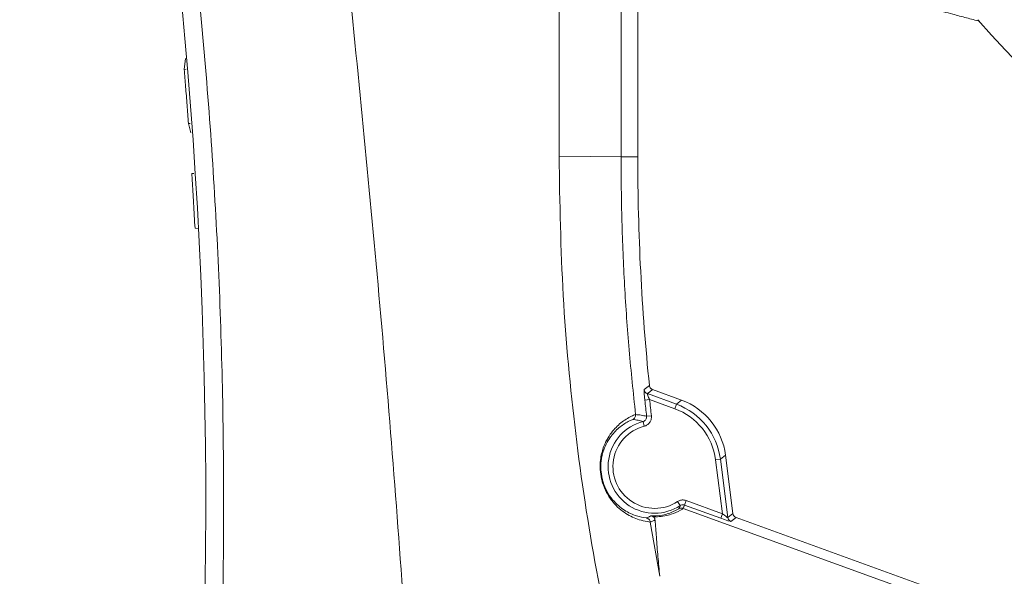
# Model space of a CAD drawing. Units: millimetres. Extents: x 12 to 410, y 5 to 292.
# Drawn here: x 30 to 50, y 185 to 197 of the extents above; entities that cross this region are included whole.
import ezdxf

# ---------------------------------------------------------------- set-up
doc = ezdxf.new("R2010")
doc.units = ezdxf.units.MM
doc.styles.add('SLDTEXTSTYLE0', font='TXT', dxfattribs={"width": 0.605})
doc.dimstyles.new('SLDDIMSTYLE0', dxfattribs={"dimtxt": 3.081982, "dimasz": 3, "dimexe": 0, "dimexo": 0.0625, "dimgap": 0.770496, "dimtad": 1, "dimdec": 0, "dimlfac": 5, "dimrnd": 1e-09, "dimzin": 12, "dimdsep": 46, "dimtxsty": 'SLDTEXTSTYLE0', "dimsah": 1, "dimcen": 0.09, "dimadec": 0, "dimazin": 3, "dimtfac": 1, "dimtofl": 0, "dimtmove": 0, "dimatfit": 3, "dimfxl": 0, "dimfrac": 2, "dimtolj": 1, "dimtzin": 12, "dimarcsym": 0})

# ---------------------------------------------------------------- blocks, each defined once
blk = doc.blocks.new('_D')
at = {"color": 7, "linetype": 'Continuous', "lineweight": 0}
for p, q in [((72.519, 217.763), (24.041, 217.763)), ((25.041, 140.263), (25.041, 217.763)), ((41.586, 140.263), (24.041, 140.263))]:
    blk.add_line(p, q, dxfattribs=at)
for points in [[(25.041, 217.763), (24.291, 214.763), (25.791, 214.763)], [(25.041, 140.263), (25.791, 143.263), (24.291, 143.263)]]:
    blk.add_solid(points, dxfattribs=at)
at = {"color": 7, "linetype": 'Continuous', "lineweight": 0, "char_height": 3.175, "attachment_point": 1, "rotation": 90, "style": 'SLDTEXTSTYLE0'}
for s, insert in [('(tilt axis)', (20.949, 175.265)), ('388', (20.949, 167.018))]:
    blk.add_mtext(s, dxfattribs=dict(at, insert=insert))
blk = doc.blocks.new('_D_1')
at = {"color": 7, "linetype": 'Continuous', "lineweight": 0}
for p, q in [((74.519, 249.564), (125.072, 249.564)), ((124.072, 249.564), (124.072, 140.263)), ((48.253, 140.263), (125.072, 140.263))]:
    blk.add_line(p, q, dxfattribs=at)
for points in [[(124.072, 249.564), (123.322, 246.564), (124.822, 246.564)], [(124.072, 140.263), (124.822, 143.263), (123.322, 143.263)]]:
    blk.add_solid(points, dxfattribs=at)
at = {"color": 7, "linetype": 'Continuous', "lineweight": 0, "insert": (119.979, 191.386), "char_height": 3.175, "attachment_point": 1, "rotation": 90, "style": 'SLDTEXTSTYLE0'}
blk.add_mtext('547', dxfattribs=at)

msp = doc.modelspace()

# ---------------------------------------------------------------- linework, layer by layer
at = {"color": 7, "linetype": 'Continuous', "lineweight": 15}
for p, q in [((42.7695, 193.7628), (42.7695, 204.9628)), ((41.1437, 193.7728), (41.1437, 197.4253)), ((33.4278, 195.7958), (33.404, 195.5668)), ((33.4447, 195.5695), (33.404, 195.5668)), ((33.528, 194.4504), (33.491, 194.4529)), ((33.491, 194.4529), (33.5422, 194.2595)), ((41.1437, 193.7728), (42.4238, 193.7649)), ((42.7695, 193.7628), (42.4238, 193.7628)), ((33.6048, 193.4181), (33.5617, 193.4143)), ((33.6895, 192.2805), (33.6271, 192.286)), ((43.0097, 189.0377), (42.9021, 188.9537)), ((43.6726, 188.7364), (43.0749, 188.954)), ((42.9152, 188.736), (43.0144, 188.7467)), ((42.9673, 188.8702), (43.5668, 188.6519)), ((43.5327, 188.5581), (43.0144, 188.7467)), ((43.5668, 188.6519), (43.6726, 188.7364)), ((43.5668, 188.6519), (43.5327, 188.5581)), ((42.9031, 188.1978), (42.878, 188.2945)), ((43.0516, 188.4142), (42.9524, 188.4027)), ((44.4756, 187.5145), (44.3765, 187.5019)), ((44.5179, 186.3897), (44.3765, 187.5019)), ((44.5814, 187.599), (44.4756, 187.5145)), ((44.4756, 187.5145), (44.6286, 186.3114)), ((44.7343, 186.3959), (44.5814, 187.599)), ((43.5921, 186.6412), (43.6469, 186.5576)), ((43.7701, 186.6619), (43.736, 186.5681)), ((43.7701, 186.6619), (44.5179, 186.3897)), ((43.7074, 186.4962), (48.9866, 184.5838)), ((44.4838, 186.2959), (43.736, 186.5681)), ((44.5179, 186.3897), (44.4838, 186.2959)), ((44.6286, 186.3114), (44.7343, 186.3959)), ((44.7992, 186.3146), (44.6935, 186.2301)), ((49.1195, 184.7422), (44.7992, 186.3146)), ((43.0285, 186.2171), (43.2233, 185.097))]:
    msp.add_line(p, q, dxfattribs=at)
at = {"color": 7, "linetype": 'Continuous', "lineweight": 15, "flags": 128}
msp.add_lwpolyline([(43.0749, 188.954), (43.0186, 188.9102), (42.9673, 188.8702)], dxfattribs=at)
at = {"color": 7, "linetype": 'Continuous', "lineweight": 0}
msp.add_circle((73.5195, 217.7628), 31, dxfattribs=at)
at = {"color": 7, "linetype": 'Continuous', "lineweight": 15}
for radius in [29.0252, 28.8252, 28.7958, 28.6958, 28.6524, 28.5524, 28.4716]:
    msp.add_circle((73.5195, 217.7628), radius, dxfattribs=at)
for centre, radius, start, end in [((73.5195, 217.7628), 28.44, 55.81198, 52.18802), ((-73.6003, 186.6243), 107.4487, 350.500741, 14.494935), ((73.5195, 217.7628), 28.5, 200.38345, 231.61655), ((73.5195, 217.7628), 31.8017, 221.74247, 318.25731), ((89.3664, 193.7628), 46.5969, 180, 185.81996), ((43.0017, 188.9642), 0.1002, 186.0146, 249.89448), ((89.3664, 193.7628), 46.7224, 186.17633, 186.58756), ((89.3664, 193.7628), 46.6225, 186.17633, 186.58756), ((43.1195, 187.3628), 0.9626, 104.52693, 303.22736), ((43.1195, 187.3628), 0.8626, 104.52693, 303.22736), ((44.7279, 186.3242), 0.1002, 187.34829, 249.89753)]:
    msp.add_arc(centre, radius, start, end, dxfattribs=at)
for centre, major_axis, ratio, start_param, end_param in [((21.0058, 195.3628), (0, 407.0117), 0.0526232, 4.7084631, 4.7174817), ((43.1909, 187.4199), (1.0958, 0.8755), 0.9981213, 5.7363874, 6.8299833), ((43.1909, 187.4199), (1.0958, 0.8755), 0.9981213, 5.7363874, 6.8299833), ((43.0854, 187.3356), (1.0176, 0.813), 0.9981213, 5.7363874, 6.8299833), ((43.0854, 187.3356), (1.0955, 0.8753), 0.998389, 5.7363874, 6.8299833), ((42.984, 186.9906), (0.3394, 0.9326), 0.8662233, 4.4918166, 4.570967), ((44.4823, 186.3076), (0.2114, -0.0772), 0.0465663, 4.7364293, 6.2548657), ((44.5164, 186.4014), (0.1121, -0.0901), 0.0570142, 4.7714356, 6.289872), ((44.8336, 186.4087), (-0.0783, -0.0625), 0.9981213, 5.7363874, 6.8299833), ((44.8336, 186.4087), (0.0783, 0.0625), 0.9981213, 2.5947947, 3.6883906)]:
    msp.add_ellipse(centre, major_axis=major_axis, ratio=ratio, start_param=start_param, end_param=end_param, dxfattribs=at)
for points, knots in [([(32.766, 169.0137), (32.856, 169.574), (33.1837, 171.6137), (33.6332, 175.1534), (34.0222, 179.646), (34.2214, 184.1645), (34.231, 188.8274), (34.0648, 192.8004), (33.8131, 196.077), (33.5894, 198.3503), (33.3466, 200.4338), (33.0953, 202.3296), (32.8141, 204.2229), (32.5035, 206.1091), (32.1636, 207.9891), (31.7958, 209.8543), (31.4002, 211.711), (31.1136, 212.9335), (30.9703, 213.5447)], [0, 0, 0, 0, 0.0376588, 0.1370963, 0.2367068, 0.3368427, 0.437156, 0.5460694, 0.6006264, 0.6552265, 0.6976333, 0.7401102, 0.7828009, 0.8259213, 0.8690425, 0.9125885, 0.9562958, 1, 1, 1, 1]), ([(100.107, 205.6179), (99.9259, 205.235), (99.4011, 204.1247), (98.3889, 202.3423), (97.0171, 200.3192), (95.4601, 198.3965), (93.7541, 196.6211), (91.9031, 194.9937), (89.932, 193.5341), (87.8205, 192.2296), (85.6182, 191.1162), (83.3384, 190.1955), (80.9958, 189.4692), (78.5715, 188.9364), (76.116, 188.6135), (73.66, 188.4994), (71.209, 188.5894), (68.745, 188.8892), (66.3211, 189.3972), (63.9657, 190.1025), (61.6827, 190.9988), (59.4568, 192.0972), (57.3377, 193.3789), (55.3486, 194.8241), (53.491, 196.4255), (51.7541, 198.1987), (50.357, 199.8937), (49.2562, 201.4366), (48.4059, 202.78), (47.6204, 204.1719), (47.162, 205.1347), (46.932, 205.6179)], [0, 0, 0, 0, 0.0190298, 0.0551783, 0.0919693, 0.1287602, 0.1662161, 0.2024778, 0.2393881, 0.2762985, 0.3138803, 0.3501424, 0.3866563, 0.4239642, 0.4615466, 0.4978087, 0.5343226, 0.5716306, 0.609213, 0.6454751, 0.6819891, 0.719297, 0.7568794, 0.7931416, 0.8296555, 0.8669635, 0.9045458, 0.9282323, 0.9520952, 0.9759581, 1, 1, 1, 1]), ([(101.528, 204.9028), (101.2702, 204.3652), (100.7536, 203.2882), (99.785, 201.6002), (98.6275, 199.8424), (97.249, 198.0545), (95.7414, 196.3689), (94.1171, 194.8011), (92.3794, 193.3537), (90.5436, 192.0398), (88.6132, 190.8617), (86.6053, 189.8298), (84.5236, 188.9462), (82.3987, 188.2227), (80.2357, 187.6577), (78.0387, 187.2499), (75.798, 187.0007), (73.9114, 186.9305), (72.0284, 186.9643), (70.1515, 187.1011), (67.918, 187.4295), (65.7106, 187.9214), (63.549, 188.5724), (61.4371, 189.3814), (59.3787, 190.3481), (57.3791, 191.4748), (55.3891, 192.8015), (53.4437, 194.3333), (51.5693, 196.079), (49.8463, 197.9744), (48.2825, 200.0106), (47.0834, 201.8786), (46.1701, 203.52), (45.7308, 204.4415), (45.5109, 204.9028)], [0, 0, 0, 0, 0.0254452, 0.0509771, 0.083015, 0.1152255, 0.1472634, 0.1794739, 0.2115119, 0.2437224, 0.2757604, 0.3079709, 0.3400089, 0.3722194, 0.4037103, 0.435365, 0.4675299, 0.4998694, 0.5158803, 0.5479183, 0.5801289, 0.6121668, 0.6443774, 0.6764154, 0.7086259, 0.7413746, 0.7743076, 0.8106316, 0.8469556, 0.8835317, 0.9198556, 0.9564316, 0.9781888, 1, 1, 1, 1]), ([(45.5368, 204.9028), (45.7556, 204.4441), (46.1933, 203.5269), (47.1029, 201.8926), (48.3009, 200.0274), (49.8613, 197.9948), (51.5851, 196.0989), (53.4577, 194.3543), (55.3946, 192.8289), (57.369, 191.5128), (59.3577, 190.39), (61.4232, 189.4155), (63.5463, 188.5997), (65.7152, 187.947), (67.9187, 187.4553), (70.1523, 187.127), (72.0276, 186.99), (73.9001, 186.9563), (75.7692, 187.0259), (77.9992, 187.272), (80.2058, 187.6777), (82.3811, 188.2435), (84.5125, 188.9696), (86.5909, 189.8511), (88.599, 190.8831), (90.5264, 192.0586), (92.3623, 193.3726), (94.0975, 194.817), (95.7219, 196.3849), (97.2276, 198.0672), (98.6064, 199.8552), (99.7622, 201.6087), (100.7295, 203.2939), (101.2446, 204.3665), (101.5022, 204.9028)], [0, 0, 0, 0, 0.0217136, 0.0434272, 0.0798904, 0.1163536, 0.1528156, 0.1892776, 0.2256131, 0.25806, 0.2905962, 0.3231324, 0.3555793, 0.3877132, 0.419847, 0.4519809, 0.4841147, 0.5001305, 0.5320092, 0.5639727, 0.5959362, 0.6278149, 0.6599489, 0.6920829, 0.724217, 0.7563511, 0.7884855, 0.8206199, 0.8527548, 0.8848897, 0.9170254, 0.9491612, 0.9745806, 1, 1, 1, 1]), ([(101.1732, 204.9075), (101.1725, 204.9059), (100.9466, 204.4212), (100.4698, 203.4634), (99.526, 201.8016), (98.2972, 199.9424), (96.7287, 197.9482), (95.0638, 196.1589), (93.3344, 194.5695), (91.552, 193.1592), (89.6516, 191.8739), (87.663, 190.738), (85.6069, 189.7594), (83.5039, 188.9431), (81.3424, 188.2834), (79.142, 187.7861), (76.9069, 187.4523), (75.0316, 187.3128), (73.3637, 187.2816), (71.9088, 187.3198), (70.288, 187.4487), (68.6685, 187.665), (66.7672, 188.0239), (64.6004, 188.5885), (62.2092, 189.4289), (59.8904, 190.4676), (57.6697, 191.6932), (55.5576, 193.0995), (53.5684, 194.6765), (51.7168, 196.4134), (50.0116, 198.3023), (48.4538, 200.3464), (47.0512, 202.5446), (46.2393, 204.1059), (45.8664, 204.9059), (45.8657, 204.9075)], [0, 0, 0, 0, 0.0000748, 0.0231799, 0.0463512, 0.082886, 0.1196707, 0.1562044, 0.1887113, 0.2213961, 0.2546367, 0.2880681, 0.3205742, 0.3532588, 0.3857647, 0.4184493, 0.4509552, 0.4836397, 0.4998843, 0.5232563, 0.5466944, 0.5703347, 0.5940435, 0.6305342, 0.6672782, 0.7037861, 0.7405475, 0.7771002, 0.8136531, 0.8504598, 0.8870224, 0.9238375, 0.9617373, 0.9999252, 1, 1, 1, 1]), ([(45.9295, 204.9274), (45.9322, 204.9215), (46.3037, 204.1257), (47.1152, 202.5721), (48.5076, 200.3869), (50.0627, 198.3486), (51.7617, 196.4656), (53.6115, 194.731), (55.5959, 193.1572), (57.7033, 191.7542), (59.919, 190.5316), (62.2296, 189.4958), (64.6181, 188.6565), (66.9505, 188.0479), (69.2041, 187.6436), (71.3606, 187.4129), (73.18, 187.3481), (75.026, 187.3826), (76.8971, 187.5218), (79.1251, 187.854), (81.3224, 188.3507), (83.4772, 189.0077), (85.5772, 189.8229), (87.6185, 190.7933), (89.5894, 191.9192), (91.4788, 193.1943), (93.2691, 194.6052), (95.009, 196.2005), (96.6749, 197.9906), (98.2401, 199.9801), (99.4652, 201.8304), (100.4046, 203.4843), (100.8803, 204.4366), (101.1067, 204.9215), (101.1095, 204.9274)], [0, 0, 0, 0, 0.00028105, 0.03816828, 0.0760569, 0.11275738, 0.14945759, 0.18614759, 0.2228375, 0.25939991, 0.29604375, 0.33268759, 0.36931383, 0.40594008, 0.43731759, 0.46873504, 0.50011255, 0.51636109, 0.54896413, 0.58156719, 0.61417034, 0.64677352, 0.67937696, 0.71198043, 0.74490789, 0.77792764, 0.8109476, 0.84387533, 0.88042002, 0.91709202, 0.95376449, 0.97674153, 0.99971894, 1, 1, 1, 1]), ([(38.7109, 169.5353), (38.6229, 171.8628), (38.4471, 176.5167), (38.0227, 183.4956), (37.4914, 190.4676), (37.0305, 195.1063), (36.8001, 197.4253)], [0, 0, 0, 0, 0.2501184, 0.5001274, 0.7501071, 1, 1, 1, 1]), ([(49.0851, 196.759), (49.1484, 196.7421), (49.2584, 196.7125), (49.4152, 196.6709), (49.5555, 196.6338), (49.6958, 196.597), (49.7894, 196.5726), (49.8362, 196.5604)], [0, 0, 0, 0, 0.25306262, 0.43979569, 0.62652928, 0.81326439, 1, 1, 1, 1]), ([(33.404, 195.5668), (33.4138, 195.4478), (33.4288, 195.2657), (33.4482, 195.0205), (33.4628, 194.8313), (33.4771, 194.6421), (33.4864, 194.516), (33.491, 194.4529)], [0, 0, 0, 0, 0.3207666, 0.4905736, 0.6603812, 0.8301903, 1, 1, 1, 1]), ([(42.5172, 182.4194), (42.3052, 183.3508), (41.8819, 185.2114), (41.4642, 188.0449), (41.194, 190.9003), (41.1605, 192.8137), (41.1437, 193.7728)], [0, 0, 0, 0, 0.2499651, 0.4993496, 0.7490602, 1, 1, 1, 1]), ([(42.4238, 193.7649), (42.4273, 193.3213), (42.4341, 192.4337), (42.4928, 191.1023), (42.5838, 189.7709), (42.6767, 188.8854), (42.7231, 188.4424)], [0, 0, 0, 0, 0.2494958, 0.4991922, 0.7494945, 1, 1, 1, 1]), ([(33.5617, 193.4143), (33.5681, 193.3125), (33.5808, 193.1089), (33.5978, 192.819), (33.6133, 192.5447), (33.6225, 192.3722), (33.6271, 192.286)], [0, 0, 0, 0, 0.2707816, 0.5415632, 0.7707809, 1, 1, 1, 1]), ([(42.9021, 188.9537), (42.9019, 188.9533), (42.9006, 188.9515), (42.8997, 188.9344), (42.9016, 188.8864), (42.9069, 188.8163), (42.9124, 188.7627), (42.9152, 188.736)], [0, 0, 0, 0, 0.0521807, 0.2602276, 0.4939408, 0.747243, 1, 1, 1, 1]), ([(43.0097, 189.0377), (43.0119, 189.0266), (43.0164, 189.0045), (43.0365, 188.9766), (43.0578, 188.9608), (43.0715, 188.9553), (43.0749, 188.954)], [0, 0, 0, 0, 0.3010698, 0.6021484, 0.9030555, 1, 1, 1, 1]), ([(43.0749, 188.954), (43.0647, 188.9589), (43.0443, 188.9686), (43.0222, 188.995), (43.0121, 189.0195), (43.0101, 189.0341), (43.0097, 189.0377)], [0, 0, 0, 0, 0.3010698, 0.6021484, 0.9030555, 1, 1, 1, 1]), ([(42.9673, 188.8702), (42.9671, 188.87), (42.9667, 188.8697), (42.9667, 188.867), (42.968, 188.8612), (42.9718, 188.8491), (42.9794, 188.8283), (42.9943, 188.7916), (43.0076, 188.7619), (43.0144, 188.7467)], [0, 0, 0, 0, 0.0462261, 0.0935632, 0.2334918, 0.2911421, 0.4584136, 0.7222156, 1, 1, 1, 1]), ([(43.0285, 186.2171), (43.0069, 186.2198), (42.9297, 186.2294), (42.7612, 186.2704), (42.5217, 186.3791), (42.2914, 186.5717), (42.1297, 186.8057), (42.0558, 186.9804), (42.0117, 187.1446), (41.9887, 187.3071), (41.9973, 187.5351), (42.0668, 187.8143), (42.2165, 188.0722), (42.4185, 188.2772), (42.5771, 188.376), (42.68, 188.4246), (42.7088, 188.4365), (42.7231, 188.4424)], [0, 0, 0, 0, 0.02843571, 0.10165972, 0.21928068, 0.33743582, 0.40225593, 0.45565898, 0.47337823, 0.51870124, 0.56391795, 0.63223916, 0.74582087, 0.85239278, 0.95920099, 0.9795957, 1, 1, 1, 1]), ([(42.6677, 188.3364), (42.645, 188.3266), (42.5546, 188.2875), (42.4005, 188.1902), (42.2148, 188.0052), (42.0765, 187.7687), (42.0115, 187.5116), (42.0032, 187.3008), (42.0245, 187.1504), (42.0652, 186.999), (42.134, 186.8374), (42.2833, 186.6225), (42.4947, 186.448), (42.7304, 186.3389), (42.8796, 186.3135), (42.9469, 186.3021)], [0, 0, 0, 0, 0.0364083, 0.1448909, 0.2553492, 0.3703019, 0.4381249, 0.482257, 0.5261607, 0.5433772, 0.5957528, 0.6604377, 0.780348, 0.9009454, 1, 1, 1, 1]), ([(42.7236, 188.4385), (42.7238, 188.4273), (42.7243, 188.4049), (42.7112, 188.3735), (42.6917, 188.3506), (42.6755, 188.3401), (42.6681, 188.3366), (42.6677, 188.3364)], [0, 0, 0, 0, 0.2641089, 0.5279989, 0.7975106, 0.9896826, 1, 1, 1, 1]), ([(42.878, 188.2945), (42.8608, 188.2992), (42.8264, 188.3086), (42.7741, 188.3199), (42.7212, 188.3295), (42.6855, 188.3341), (42.6677, 188.3364)], [0, 0, 0, 0, 0.2454078, 0.4908166, 0.7454078, 1, 1, 1, 1]), ([(42.7231, 188.4424), (42.7232, 188.4418), (42.7234, 188.4405), (42.7235, 188.4392), (42.7236, 188.4385)], [0, 0, 0, 0, 0.4995404, 1, 1, 1, 1]), ([(42.7236, 188.4385), (42.7429, 188.4368), (42.7816, 188.4334), (42.8392, 188.4254), (42.8961, 188.4155), (42.9336, 188.407), (42.9524, 188.4027)], [0, 0, 0, 0, 0.2556488, 0.5112987, 0.7556488, 1, 1, 1, 1]), ([(42.9524, 188.4027), (42.9526, 188.3914), (42.953, 188.3689), (42.9393, 188.3372), (42.9167, 188.3118), (42.8942, 188.2992), (42.8807, 188.2953), (42.878, 188.2945)], [0, 0, 0, 0, 0.2350343, 0.4700608, 0.7053024, 0.9411053, 1, 1, 1, 1]), ([(42.9031, 188.1978), (42.9085, 188.1993), (42.9353, 188.207), (42.9803, 188.2323), (43.0255, 188.2831), (43.0528, 188.3465), (43.052, 188.3916), (43.0516, 188.4142)], [0, 0, 0, 0, 0.0587567, 0.294224, 0.5294808, 0.7647411, 1, 1, 1, 1]), ([(43.7701, 186.6619), (43.7538, 186.6664), (43.7159, 186.677), (43.6522, 186.6725), (43.6121, 186.6516), (43.5921, 186.6412)], [0, 0, 0, 0, 0.2734721, 0.63674346, 1, 1, 1, 1]), ([(43.0426, 186.3459), (43.0758, 186.3451), (43.2147, 186.3419), (43.4197, 186.3875), (43.5475, 186.457), (43.6149, 186.4936)], [0, 0, 0, 0, 0.1288945, 0.5406107, 1, 1, 1, 1]), ([(43.7074, 186.4962), (43.7074, 186.4962), (43.6886, 186.4841), (43.6142, 186.4395), (43.456, 186.3686), (43.2753, 186.3307), (43.1494, 186.3271), (43.1213, 186.3269), (43.1015, 186.3275), (43.0906, 186.3278)], [0, 0, 0, 0, 0.0000121, 0.1257213, 0.4802054, 0.8949699, 0.9277778, 0.9606234, 1, 1, 1, 1]), ([(43.6149, 186.4936), (43.6165, 186.4965), (43.6212, 186.5052), (43.6288, 186.5199), (43.638, 186.5383), (43.6438, 186.5509), (43.6469, 186.5576)], [0, 0, 0, 0, 0.137921, 0.413763, 0.6896053, 1, 1, 1, 1]), ([(43.6149, 186.4936), (43.6153, 186.4938), (43.6207, 186.4968), (43.6366, 186.5036), (43.665, 186.5085), (43.687, 186.5026), (43.698, 186.4997)], [0, 0, 0, 0, 0.0143229, 0.2205613, 0.6100968, 1, 1, 1, 1]), ([(43.6469, 186.5576), (43.6569, 186.5628), (43.6769, 186.5733), (43.7088, 186.5756), (43.7278, 186.5703), (43.736, 186.5681)], [0, 0, 0, 0, 0.36365824, 0.72683571, 1, 1, 1, 1]), ([(43.698, 186.4997), (43.6988, 186.4994), (43.7003, 186.4988), (43.7027, 186.4979), (43.7051, 186.4971), (43.7066, 186.4965), (43.7074, 186.4962)], [0, 0, 0, 0, 0.2478092, 0.496532, 0.7478667, 1, 1, 1, 1]), ([(42.9469, 186.3021), (42.9563, 186.3061), (42.9751, 186.3139), (43.0004, 186.3254), (43.0229, 186.3361), (43.0361, 186.3426), (43.0426, 186.3459)], [0, 0, 0, 0, 0.2918836, 0.5837676, 0.7918837, 1, 1, 1, 1]), ([(42.9469, 186.3021), (42.9473, 186.302), (42.9553, 186.3006), (42.9737, 186.2949), (42.9987, 186.2782), (43.0198, 186.2516), (43.0254, 186.2299), (43.0282, 186.2191)], [0, 0, 0, 0, 0.0103134, 0.2012607, 0.4712185, 0.7354986, 1, 1, 1, 1]), ([(43.1276, 186.2595), (43.1214, 186.2567), (43.1091, 186.2512), (43.0863, 186.2416), (43.0594, 186.2307), (43.0386, 186.2229), (43.0282, 186.2191)], [0, 0, 0, 0, 0.1876115, 0.3752231, 0.6876113, 1, 1, 1, 1]), ([(43.0426, 186.3459), (43.0429, 186.3459), (43.0456, 186.3456), (43.0507, 186.3449), (43.0611, 186.3426), (43.0749, 186.3379), (43.0853, 186.3312), (43.0906, 186.3278)], [0, 0, 0, 0, 0.0165938, 0.1585805, 0.3011813, 0.6455951, 1, 1, 1, 1]), ([(43.0906, 186.3278), (43.0962, 186.3229), (43.1112, 186.3099), (43.1235, 186.286), (43.1261, 186.269), (43.1276, 186.2595)], [0, 0, 0, 0, 0.2073564, 0.5521143, 1, 1, 1, 1]), ([(43.2233, 185.097), (43.2107, 185.2328), (43.1855, 185.5043), (43.1539, 185.8916), (43.1359, 186.1429), (43.1276, 186.2595)], [0, 0, 0, 0, 0.34886452, 0.69773889, 1, 1, 1, 1]), ([(43.0282, 186.2191), (43.0283, 186.2187), (43.0284, 186.2182), (43.0285, 186.2176), (43.0285, 186.2172), (43.0285, 186.2171)], [0, 0, 0, 0, 0.499875, 0.7499224, 1, 1, 1, 1])]:
    msp.add_open_spline(points, degree=3, knots=knots, dxfattribs=at)

# ---------------------------------------------------------------- dimensions: what is measured, and where the dimension line sits
at = {"color": 7, "linetype": 'Continuous', "lineweight": 0}
dim = msp.add_linear_dim(base=(124.0719, 140.2628), p1=(73.5195, 249.5644), p2=(47.2528, 140.2628), angle=90, dimstyle='SLDDIMSTYLE0', dxfattribs=at)
dim.commit()
dim.dimension.update_dxf_attribs({"geometry": '_D_1', "text_midpoint": (124.0719, 194.9136), "dimtype": 160})
dim = msp.add_linear_dim(base=(25.0413081643, 217.7627674379), p1=(42.5861694342, 140.2627674379), p2=(73.51947079, 217.7627674379), angle=90, text='<> (tilt axis)', dimstyle='SLDDIMSTYLE0', dxfattribs=at)
dim.commit()
dim.dimension.update_dxf_attribs({"geometry": '_D', "text_midpoint": (25.0413081643, 179.0127674379), "dimtype": 160})

doc.saveas('drawing.dxf')
